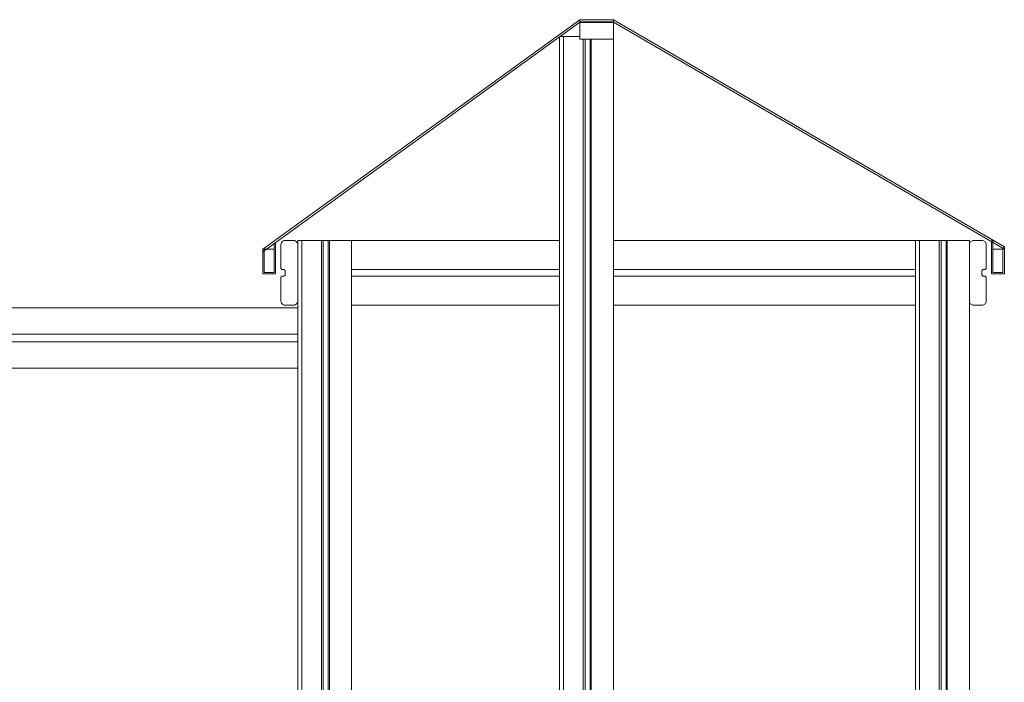
# Model space of a CAD drawing. Units: millimetres. Extents: x 15194 to 26655, y -3270 to 11844.
# Drawn here: x 20588 to 21596, y -2071 to -1393 of the extents above; entities that cross this region are included whole.
import ezdxf

# ---------------------------------------------------------------- set-up
doc = ezdxf.new("R2010")
doc.units = ezdxf.units.MM
doc.header["$MEASUREMENT"] = 0
for name, color, linetype, lineweight, true_color in [('0_Pen_No__66', 7, 'Continuous', 15, 0xd2d269), ('A-FLOR_Pen_No__2', 7, 'Continuous', 15, 0x747474), ('Exterior walls_Pen_No__33', 7, 'Continuous', 15, 0x0000b3), ('Exterior walls_Pen_No__35', 7, 'Continuous', 15, 0x0000b3)]:
    doc.layers.add(name, color=color, linetype=linetype, lineweight=lineweight, true_color=true_color)
doc.layers.add('Exterior walls_Pen_No__1', color=7, linetype='Continuous', lineweight=15)

msp = doc.modelspace()

# ---------------------------------------------------------------- linework, layer by layer
at = {"layer": '0_Pen_No__66', "linetype": 'Continuous'}
for p, q in [((20855.5, -1623.1), (20855.6, -1622.4)), ((20855.6, -1622.4), (20855.7, -1621.7)), ((20855.7, -1621.7), (20856, -1621)), ((20856, -1621), (20856.5, -1620.4)), ((20856.5, -1620.4), (20857, -1619.9)), ((20857, -1619.9), (20857.6, -1619.5)), ((20857.6, -1619.5), (20858.2, -1619.2)), ((20858.2, -1619.2), (20858.9, -1619)), ((20858.9, -1619), (20859.6, -1618.9)), ((20859.6, -1618.9), (20868.6, -1618.9)), ((20868.6, -1618.9), (20869.3, -1619)), ((20869.3, -1619), (20870, -1619.2)), ((20870, -1619.2), (20870.6, -1619.5)), ((20870.6, -1619.5), (20871.2, -1619.9)), ((20871.2, -1619.9), (20871.7, -1620.4)), ((20871.7, -1620.4), (20872.1, -1621)), ((20872.1, -1621), (20872.4, -1621.7)), ((20872.4, -1621.7), (20872.6, -1622.4)), ((20872.6, -1622.4), (20872.7, -1623.1)), ((20927.7, -1618.9), (21140.8, -1618.9)), ((21195.8, -1618.9), (21505.2, -1618.9)), ((21560.3, -1622.4), (21560.2, -1623.1)), ((21560.5, -1621.7), (21560.3, -1622.4)), ((21560.8, -1621), (21560.5, -1621.7)), ((21561.2, -1620.4), (21560.8, -1621)), ((21561.7, -1619.9), (21561.2, -1620.4)), ((21562.3, -1619.5), (21561.7, -1619.9)), ((21562.9, -1619.2), (21562.3, -1619.5)), ((21563.6, -1619), (21562.9, -1619.2)), ((21564.3, -1618.9), (21563.6, -1619)), ((21573.3, -1618.9), (21564.3, -1618.9)), ((21574, -1619), (21573.3, -1618.9)), ((21574.7, -1619.2), (21574, -1619)), ((21575.3, -1619.5), (21574.7, -1619.2)), ((21575.9, -1619.9), (21575.3, -1619.5)), ((21576.4, -1620.4), (21575.9, -1619.9)), ((21576.9, -1621), (21576.4, -1620.4)), ((21577.2, -1621.7), (21576.9, -1621)), ((21577.3, -1622.4), (21577.2, -1621.7)), ((21577.4, -1623.1), (21577.3, -1622.4)), ((20855.5, -1647.1), (20855.5, -1623.1)), ((20872.7, -1623.1), (20872.7, -1680.8)), ((21560.2, -1623.1), (21560.2, -1680.8)), ((21577.4, -1647.1), (21577.4, -1623.1)), ((20855.5, -1647.4), (20855.5, -1647.1)), ((20855.6, -1647.6), (20855.5, -1647.4)), ((20855.7, -1647.8), (20855.6, -1647.6)), ((20855.8, -1648), (20855.7, -1647.8)), ((20856, -1648.2), (20855.8, -1648)), ((20856.2, -1648.3), (20856, -1648.2)), ((20856.4, -1648.4), (20856.2, -1648.3)), ((20856.6, -1648.5), (20856.4, -1648.4)), ((20856.9, -1648.5), (20856.6, -1648.5)), ((20857.9, -1648.5), (20856.9, -1648.5)), ((20858.3, -1648.5), (20857.9, -1648.5)), ((20858.6, -1648.6), (20858.3, -1648.5)), ((20859, -1648.8), (20858.6, -1648.6)), ((20859.2, -1649), (20859, -1648.8)), ((20859.5, -1649.2), (20859.2, -1649)), ((20859.7, -1649.5), (20859.5, -1649.2)), ((20859.9, -1649.9), (20859.7, -1649.5)), ((20860, -1650.2), (20859.9, -1649.9)), ((20860, -1650.6), (20860, -1650.2)), ((20860, -1653.3), (20860, -1650.6)), ((20927.7, -1648.5), (21140.8, -1648.5)), ((21195.8, -1648.5), (21505.2, -1648.5)), ((21572.9, -1650.2), (21573, -1649.9)), ((21572.9, -1650.6), (21572.9, -1650.2)), ((21572.9, -1653.3), (21572.9, -1650.6)), ((21573, -1649.9), (21573.2, -1649.5)), ((21573.2, -1649.5), (21573.4, -1649.2)), ((21573.4, -1649.2), (21573.6, -1649)), ((21573.6, -1649), (21573.9, -1648.8)), ((21573.9, -1648.8), (21574.3, -1648.6)), ((21574.3, -1648.6), (21574.6, -1648.5)), ((21574.6, -1648.5), (21575, -1648.5)), ((21575, -1648.5), (21576, -1648.5)), ((21576, -1648.5), (21576.3, -1648.5)), ((21576.3, -1648.5), (21576.5, -1648.4)), ((21576.5, -1648.4), (21576.7, -1648.3)), ((21576.7, -1648.3), (21576.9, -1648.2)), ((21576.9, -1648.2), (21577.1, -1648)), ((21577.1, -1648), (21577.2, -1647.8)), ((21577.2, -1647.8), (21577.3, -1647.6)), ((21577.3, -1647.6), (21577.4, -1647.4)), ((21577.4, -1647.4), (21577.4, -1647.1)), ((20855.5, -1656.5), (20855.6, -1656.3)), ((20855.5, -1656.8), (20855.5, -1656.5)), ((20855.5, -1680.8), (20855.5, -1656.8)), ((20855.6, -1656.3), (20855.7, -1656.1)), ((20855.7, -1656.1), (20855.8, -1655.9)), ((20855.8, -1655.9), (20856, -1655.7)), ((20856, -1655.7), (20856.2, -1655.6)), ((20856.2, -1655.6), (20856.4, -1655.5)), ((20856.4, -1655.5), (20856.6, -1655.4)), ((20856.6, -1655.4), (20856.9, -1655.4)), ((20856.9, -1655.4), (20857.9, -1655.4)), ((20857.9, -1655.4), (20858.3, -1655.4)), ((20858.3, -1655.4), (20858.6, -1655.3)), ((20858.6, -1655.3), (20859, -1655.1)), ((20859, -1655.1), (20859.2, -1654.9)), ((20859.2, -1654.9), (20859.5, -1654.6)), ((20859.5, -1654.6), (20859.7, -1654.4)), ((20859.7, -1654.4), (20859.9, -1654)), ((20859.9, -1654), (20860, -1653.7)), ((20860, -1653.7), (20860, -1653.3)), ((20927.7, -1655.4), (21140.8, -1655.4)), ((21195.8, -1655.4), (21505.2, -1655.4)), ((21572.9, -1653.7), (21572.9, -1653.3)), ((21573, -1654), (21572.9, -1653.7)), ((21573.2, -1654.4), (21573, -1654)), ((21573.4, -1654.6), (21573.2, -1654.4)), ((21573.6, -1654.9), (21573.4, -1654.6)), ((21573.9, -1655.1), (21573.6, -1654.9)), ((21574.3, -1655.3), (21573.9, -1655.1)), ((21574.6, -1655.4), (21574.3, -1655.3)), ((21575, -1655.4), (21574.6, -1655.4)), ((21576, -1655.4), (21575, -1655.4)), ((21576.3, -1655.4), (21576, -1655.4)), ((21576.5, -1655.5), (21576.3, -1655.4)), ((21576.7, -1655.6), (21576.5, -1655.5)), ((21576.9, -1655.7), (21576.7, -1655.6)), ((21577.1, -1655.9), (21576.9, -1655.7)), ((21577.2, -1656.1), (21577.1, -1655.9)), ((21577.3, -1656.3), (21577.2, -1656.1)), ((21577.4, -1656.5), (21577.3, -1656.3)), ((21577.4, -1656.8), (21577.4, -1656.5)), ((21577.4, -1680.8), (21577.4, -1656.8)), ((20855.6, -1681.5), (20855.5, -1680.8)), ((20855.7, -1682.2), (20855.6, -1681.5)), ((20856, -1682.9), (20855.7, -1682.2)), ((20856.5, -1683.5), (20856, -1682.9)), ((20872.1, -1682.9), (20871.7, -1683.5)), ((20872.4, -1682.2), (20872.1, -1682.9)), ((20872.6, -1681.5), (20872.4, -1682.2)), ((20872.7, -1680.8), (20872.6, -1681.5)), ((21560.2, -1680.8), (21560.3, -1681.5)), ((21560.3, -1681.5), (21560.5, -1682.2)), ((21560.5, -1682.2), (21560.8, -1682.9)), ((21560.8, -1682.9), (21561.2, -1683.5)), ((21576.4, -1683.5), (21576.9, -1682.9)), ((21576.9, -1682.9), (21577.2, -1682.2)), ((21577.2, -1682.2), (21577.3, -1681.5)), ((21577.3, -1681.5), (21577.4, -1680.8)), ((20553.7, -1687.7), (20872.7, -1687.7)), ((20857, -1684), (20856.5, -1683.5)), ((20857.6, -1684.4), (20857, -1684)), ((20858.2, -1684.7), (20857.6, -1684.4)), ((20858.9, -1684.9), (20858.2, -1684.7)), ((20859.6, -1685), (20858.9, -1684.9)), ((20868.6, -1685), (20859.6, -1685)), ((20869.3, -1684.9), (20868.6, -1685)), ((20870, -1684.7), (20869.3, -1684.9)), ((20870.6, -1684.4), (20870, -1684.7)), ((20871.2, -1684), (20870.6, -1684.4)), ((20871.7, -1683.5), (20871.2, -1684)), ((20927.7, -1685), (21140.8, -1685)), ((21195.8, -1685), (21505.2, -1685)), ((21561.2, -1683.5), (21561.7, -1684)), ((21561.7, -1684), (21562.3, -1684.4)), ((21562.3, -1684.4), (21562.9, -1684.7)), ((21562.9, -1684.7), (21563.6, -1684.9)), ((21563.6, -1684.9), (21564.3, -1685)), ((21564.3, -1685), (21573.3, -1685)), ((21573.3, -1685), (21574, -1684.9)), ((21574, -1684.9), (21574.7, -1684.7)), ((21574.7, -1684.7), (21575.3, -1684.4)), ((21575.3, -1684.4), (21575.9, -1684)), ((21575.9, -1684), (21576.4, -1683.5)), ((20553.7, -1714.9), (20872.7, -1714.9)), ((20553.7, -1722.6), (20872.7, -1722.6)), ((20553.7, -1749.6), (20872.7, -1749.6))]:
    msp.add_line(p, q, dxfattribs=at)
at = {"layer": 'A-FLOR_Pen_No__2', "linetype": 'Continuous'}
for p, q in [((21140.8, -2578.7), (21140.8, -1410.3)), ((21141.4, -1409.9), (21141.6, -1409.9)), ((21141.6, -1409.9), (21142, -1409.9)), ((21142, -1409.9), (21142.6, -1409.9)), ((21142.6, -1409.9), (21143.2, -1409.9)), ((21143.2, -1409.9), (21143.9, -1409.9)), ((21143.9, -1409.9), (21144.6, -1409.9)), ((21144.6, -1409.9), (21144.9, -1409.9)), ((21144.9, -1409.9), (21145.3, -1409.9)), ((21144.9, -2578.7), (21144.9, -1409.9)), ((21145.3, -1409.9), (21161.4, -1409.9)), ((21165, -2578.7), (21165, -1412.7)), ((21167.1, -2578.7), (21167.1, -1412.7)), ((21171.9, -2578.7), (21171.9, -1412.7)), ((21173.2, -2578.7), (21173.2, -1412.7)), ((21195.8, -2556.5), (21195.8, -1412.7)), ((20872.7, -1618.9), (20872.8, -1618.9)), ((20872.7, -1623.1), (20872.7, -1618.9)), ((20872.8, -1618.9), (20873.1, -1618.9)), ((20873.1, -1618.9), (20873.4, -1618.9)), ((20873.4, -1618.9), (20873.9, -1618.9)), ((20873.9, -1618.9), (20874.4, -1618.9)), ((20874.4, -1618.9), (20875.1, -1618.9)), ((20875.1, -1618.9), (20875.7, -1618.9)), ((20875.7, -1618.9), (20876.4, -1618.9)), ((20876.4, -1618.9), (20876.8, -1618.9)), ((20876.8, -1618.9), (20877.1, -1618.9)), ((20876.8, -3137), (20876.8, -1618.9)), ((20877.1, -1618.9), (20895.5, -1618.9)), ((20895.5, -1618.9), (20895.6, -1618.9)), ((20895.6, -1618.9), (20895.8, -1618.9)), ((20895.8, -1618.9), (20896.1, -1618.9)), ((20896.1, -1618.9), (20896.3, -1618.9)), ((20896.3, -1618.9), (20896.5, -1618.9)), ((20896.5, -1618.9), (20896.6, -1618.9)), ((20896.6, -1618.9), (20896.7, -1618.9)), ((20896.7, -1618.9), (20896.8, -1618.9)), ((20896.8, -1618.9), (20896.9, -1618.9)), ((20896.9, -1618.9), (20896.9, -1618.9)), ((20896.9, -1618.9), (20897, -1618.9)), ((20896.9, -3137), (20896.9, -1618.9)), ((20897, -1618.9), (20897.2, -1618.9)), ((20897.2, -1618.9), (20897.5, -1618.9)), ((20897.5, -1618.9), (20897.7, -1618.9)), ((20897.7, -1618.9), (20898, -1618.9)), ((20898, -1618.9), (20898.4, -1618.9)), ((20898.4, -1618.9), (20898.7, -1618.9)), ((20898.7, -1618.9), (20898.9, -1618.9)), ((20898.9, -1618.9), (20899.3, -1618.9)), ((20898.9, -3137), (20898.9, -1618.9)), ((20899.3, -1618.9), (20901.7, -1618.9)), ((20901.7, -1618.9), (20901.9, -1618.9)), ((20901.9, -1618.9), (20902.2, -1618.9)), ((20902.2, -1618.9), (20902.5, -1618.9)), ((20902.5, -1618.9), (20902.9, -1618.9)), ((20902.9, -1618.9), (20903.1, -1618.9)), ((20903.1, -1618.9), (20903.4, -1618.9)), ((20903.4, -1618.9), (20903.5, -1618.9)), ((20903.5, -1618.9), (20903.7, -1618.9)), ((20903.7, -1618.9), (20903.7, -1618.9)), ((20903.7, -1618.9), (20903.8, -1618.9)), ((20903.7, -3137), (20903.7, -1618.9)), ((20903.8, -1618.9), (20903.9, -1618.9)), ((20903.9, -1618.9), (20904, -1618.9)), ((20904, -1618.9), (20904.1, -1618.9)), ((20904.1, -1618.9), (20904.3, -1618.9)), ((20904.3, -1618.9), (20904.5, -1618.9)), ((20904.5, -1618.9), (20904.8, -1618.9)), ((20904.8, -1618.9), (20905, -1618.9)), ((20905, -1618.9), (20905.1, -1618.9)), ((20905.1, -1618.9), (20905.5, -1618.9)), ((20905.1, -3137), (20905.1, -1618.9)), ((20905.5, -1618.9), (20923.6, -1618.9)), ((20923.6, -1618.9), (20923.9, -1618.9)), ((20923.9, -1618.9), (20924.6, -1618.9)), ((20924.6, -1618.9), (20925.3, -1618.9)), ((20925.3, -1618.9), (20925.9, -1618.9)), ((20925.9, -1618.9), (20926.5, -1618.9)), ((20926.5, -1618.9), (20926.9, -1618.9)), ((20926.9, -1618.9), (20927.3, -1618.9)), ((20927.3, -1618.9), (20927.6, -1618.9)), ((20927.6, -1618.9), (20927.7, -1618.9)), ((20927.7, -3137), (20927.7, -1618.9)), ((21505.2, -1618.9), (21505.3, -1618.9)), ((21505.2, -2556.5), (21505.2, -1618.9)), ((21505.3, -1618.9), (21505.6, -1618.9)), ((21505.6, -1618.9), (21505.9, -1618.9)), ((21505.9, -1618.9), (21506.4, -1618.9)), ((21506.4, -1618.9), (21507, -1618.9)), ((21507, -1618.9), (21507.6, -1618.9)), ((21507.6, -1618.9), (21508.3, -1618.9)), ((21508.3, -1618.9), (21509, -1618.9)), ((21509, -1618.9), (21509.3, -1618.9)), ((21509.3, -1618.9), (21509.7, -1618.9)), ((21509.3, -3137), (21509.3, -1618.9)), ((21509.7, -1618.9), (21528, -1618.9)), ((21528, -1618.9), (21528.1, -1618.9)), ((21528.1, -1618.9), (21528.4, -1618.9)), ((21528.4, -1618.9), (21528.6, -1618.9)), ((21528.6, -1618.9), (21528.8, -1618.9)), ((21528.8, -1618.9), (21529, -1618.9)), ((21529, -1618.9), (21529.1, -1618.9)), ((21529.1, -1618.9), (21529.3, -1618.9)), ((21529.3, -1618.9), (21529.3, -1618.9)), ((21529.3, -1618.9), (21529.4, -1618.9)), ((21529.4, -1618.9), (21529.5, -1618.9)), ((21529.4, -3137), (21529.4, -1618.9)), ((21529.5, -1618.9), (21529.6, -1618.9)), ((21529.6, -1618.9), (21529.8, -1618.9)), ((21529.8, -1618.9), (21530, -1618.9)), ((21530, -1618.9), (21530.3, -1618.9)), ((21530.3, -1618.9), (21530.6, -1618.9)), ((21530.6, -1618.9), (21530.9, -1618.9)), ((21530.9, -1618.9), (21531.3, -1618.9)), ((21531.3, -1618.9), (21531.5, -1618.9)), ((21531.5, -1618.9), (21531.8, -1618.9)), ((21531.5, -3137), (21531.5, -1618.9)), ((21531.8, -1618.9), (21534.2, -1618.9)), ((21534.2, -1618.9), (21534.4, -1618.9)), ((21534.4, -1618.9), (21534.7, -1618.9)), ((21534.7, -1618.9), (21535.1, -1618.9)), ((21535.1, -1618.9), (21535.4, -1618.9)), ((21535.4, -1618.9), (21535.7, -1618.9)), ((21535.7, -1618.9), (21535.9, -1618.9)), ((21535.9, -1618.9), (21536.1, -1618.9)), ((21536.1, -1618.9), (21536.2, -1618.9)), ((21536.2, -1618.9), (21536.3, -1618.9)), ((21536.3, -1618.9), (21536.3, -1618.9)), ((21536.3, -1618.9), (21536.4, -1618.9)), ((21536.3, -3137), (21536.3, -1618.9)), ((21536.4, -1618.9), (21536.5, -1618.9)), ((21536.5, -1618.9), (21536.7, -1618.9)), ((21536.7, -1618.9), (21536.8, -1618.9)), ((21536.8, -1618.9), (21537.1, -1618.9)), ((21537.1, -1618.9), (21537.3, -1618.9)), ((21537.3, -1618.9), (21537.5, -1618.9)), ((21537.5, -1618.9), (21537.6, -1618.9)), ((21537.6, -1618.9), (21538, -1618.9)), ((21537.6, -3137), (21537.6, -1618.9)), ((21538, -1618.9), (21556.1, -1618.9)), ((21556.1, -1618.9), (21556.5, -1618.9)), ((21556.5, -1618.9), (21557.2, -1618.9)), ((21557.2, -1618.9), (21557.8, -1618.9)), ((21557.8, -1618.9), (21558.5, -1618.9)), ((21558.5, -1618.9), (21559, -1618.9)), ((21559, -1618.9), (21559.5, -1618.9)), ((21559.5, -1618.9), (21559.8, -1618.9)), ((21559.8, -1618.9), (21560.1, -1618.9)), ((21560.1, -1618.9), (21560.2, -1618.9)), ((21560.2, -1623.1), (21560.2, -1618.9)), ((20872.7, -2516.9), (20872.7, -1680.8)), ((21560.2, -2516.9), (21560.2, -1680.8))]:
    msp.add_line(p, q, dxfattribs=at)
at = {"layer": 'Exterior walls_Pen_No__1', "linetype": 'Continuous'}
for p, q in [((21161.4, -1395.5), (21161.4, -1412.7)), ((21195.8, -1395.5), (21161.4, -1395.5)), ((21195.8, -1395.5), (21195.8, -1412.7)), ((21195.8, -1412.7), (21161.4, -1412.7)), ((20838.3, -1627.6), (20848.6, -1627.6)), ((20838.3, -1630.3), (20838.3, -1627.6)), ((21584.3, -1627.6), (21594.6, -1627.6))]:
    msp.add_line(p, q, dxfattribs=at)
at = {"layer": 'Exterior walls_Pen_No__33', "linetype": 'Continuous'}
for p, q in [((21161.4, -1393), (21195.8, -1393)), ((21161.4, -1395.1), (21195.8, -1395.1))]:
    msp.add_line(p, q, dxfattribs=at)
at = {"layer": 'Exterior walls_Pen_No__35', "linetype": 'Continuous'}
for p, q in [((20836.9, -1627.8), (21161.4, -1392.9)), ((20836.9, -1630.3), (21161.4, -1395.4)), ((21161.4, -1395.4), (21161.4, -1392.9)), ((21195.8, -1392.8), (21596, -1625.2)), ((21195.8, -1395.2), (21195.8, -1392.8)), ((21195.8, -1395.2), (21596, -1627.6)), ((20848.6, -1621.4), (20848.6, -1627.6)), ((20850, -1621.4), (20848.6, -1621.4)), ((20850, -1621.4), (20850, -1652.3)), ((21582.9, -1619.3), (21582.9, -1652.3)), ((21584.3, -1619.3), (21582.9, -1619.3)), ((21584.3, -1619.3), (21584.3, -1627.6)), ((20836.9, -1630.3), (20836.9, -1627.8)), ((20836.9, -1630.3), (20836.9, -1652.3)), ((20838.3, -1630.3), (20836.9, -1630.3)), ((20838.3, -1630.3), (20838.3, -1651.7)), ((20848.6, -1627.6), (20848.6, -1651.7)), ((21584.3, -1627.6), (21584.3, -1651.7)), ((21594.6, -1626.2), (21594.6, -1627.6)), ((21596, -1626.2), (21594.6, -1626.2)), ((21594.6, -1627.6), (21594.6, -1651.7)), ((21596, -1626.2), (21596, -1625.2)), ((21596, -1626.2), (21596, -1652.3)), ((20836.9, -1653), (20836.9, -1652.3)), ((20838.3, -1651.7), (20848.6, -1651.7)), ((20850, -1653), (20850, -1652.3)), ((21582.9, -1653), (21582.9, -1652.3)), ((21584.3, -1651.7), (21594.6, -1651.7)), ((21596, -1653), (21596, -1652.3)), ((20836.9, -1653), (20850, -1653)), ((21582.9, -1653), (21596, -1653))]:
    msp.add_line(p, q, dxfattribs=at)

doc.saveas('drawing.dxf')
